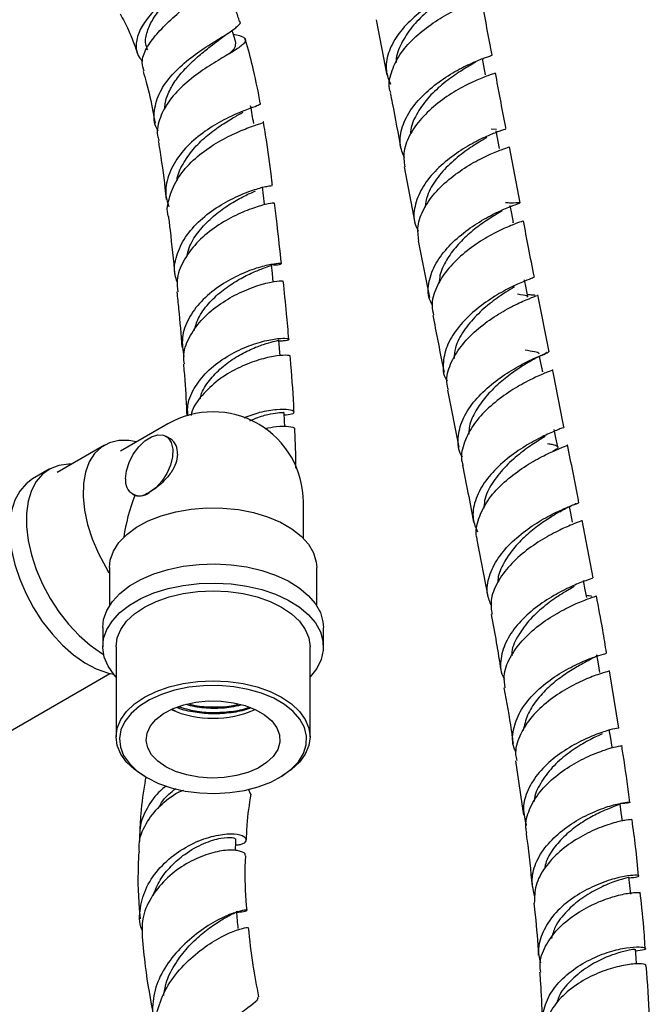
# Model space of a CAD drawing. Units: millimetres. Extents: x 3 to 4997, y 5 to 4995.
# Drawn here: x 982 to 1076, y 421 to 569 of the extents above; entities that cross this region are included whole.
import ezdxf

# ---------------------------------------------------------------- set-up
doc = ezdxf.new("R2010")
doc.units = ezdxf.units.MM

msp = doc.modelspace()

# ---------------------------------------------------------------- linework, layer by layer
at = {"color": 7, "linetype": 'Continuous', "lineweight": 25}
for p, q in [((1035.34, 568.59), (1036.94, 560.28)), ((1052.55, 552.24), (1053.35, 552.22)), ((1053.78, 549.3), (1053.28, 551.97)), ((1056.85, 541.19), (1055.26, 549.58)), ((1039.54, 546.59), (1041.13, 538.19)), ((1055.78, 538.29), (1055.78, 538.21)), ((1041.64, 535.52), (1043.29, 527.02)), ((1061.19, 518.91), (1059.51, 527.41)), ((1060.18, 515.97), (1060.17, 515.91)), ((1046.01, 513.16), (1047.71, 504.62)), ((1004.2, 508.11), (997.13, 504.03)), ((1004.58, 505.87), (1003.9, 506.26)), ((994.72, 504.95), (987.64, 500.86)), ((986.44, 501.32), (983.96, 499.89)), ((998.9, 497.6), (999.24, 497.41)), ((1024.45, 491.02), (1024.45, 496.42)), ((1067.76, 485.08), (1066.14, 493.7)), ((1050.41, 490.77), (1052.03, 482.28)), ((994.94, 486.66), (995.35, 485.83)), ((995.45, 486.62), (995.45, 480.91)), ((1026.45, 480.91), (1026.45, 486.62)), ((1066.79, 482.17), (1066.77, 482.13)), ((994.45, 477.64), (994.45, 474.78)), ((1027.45, 474.78), (1027.45, 477.64)), ((996.45, 474.78), (996.45, 461.31)), ((1025.45, 461.31), (1025.45, 474.78)), ((930.87, 433.45), (995.52, 470.77)), ((1071.62, 462.6), (1070.22, 471.15)), ((1004.9, 465.37), (1005.38, 465.16)), ((1056.19, 457.71), (1057.36, 449.56)), ((1000.7, 455.39), (1001.05, 455.19)), ((1000.9, 455.28), (1000.73, 454.69)), ((1020.85, 455.19), (1021.21, 455.39)), ((1016.18, 453.5), (1016.56, 452.72))]:
    msp.add_line(p, q, dxfattribs=at)
at = {"color": 7, "linetype": 'Continuous', "lineweight": 25, "flags": 128}
for points in [[(1051.7, 560.34), (1051.45, 561.68), (1051.24, 562.79)], [(1018.65, 540.99), (1018.5, 542.29), (1018.34, 543.59)], [(1055.87, 538.23), (1055.62, 539.57), (1055.38, 540.8)], [(1019.96, 529.34), (1019.83, 530.63), (1019.69, 531.93)], [(1058.02, 527.12), (1057.76, 528.46), (1057.53, 529.67)], [(1020.99, 518.31), (1020.9, 519.38), (1020.8, 520.65)], [(1060.24, 515.93), (1059.98, 517.27), (1059.78, 518.26)], [(1021.66, 507.73), (1021.62, 508.55), (1021.56, 509.81)], [(1062.48, 504.68), (1062.22, 506.02), (1061.97, 507.26)], [(999.52, 505.41), (998.35, 505.63), (996.84, 505.63), (995.47, 505.3), (994.26, 504.65), (993.24, 503.68), (992.44, 502.43), (991.88, 500.92), (991.57, 499.19), (991.52, 497.27), (991.72, 495.23), (992.18, 493.09), (992.88, 490.91), (993.81, 488.75), (994.94, 486.66)], [(997.87, 499.89), (998, 501.09), (998.4, 502.35), (999.02, 503.57), (999.83, 504.68), (1000.75, 505.57), (1001.73, 506.19), (1002.68, 506.48), (1003.54, 506.42), (1004.23, 506.02), (1004.7, 505.31), (1004.92, 504.34), (1004.88, 503.19), (1004.57, 501.94), (1004.02, 500.69), (1003.27, 499.53), (1002.37, 498.56), (1001.4, 497.85)], [(989.77, 502.09), (989.35, 502.09), (987.9, 501.91), (986.59, 501.41), (985.45, 500.6), (984.51, 499.5), (983.79, 498.14), (983.3, 496.54), (983.05, 494.73), (983.05, 492.77), (983.3, 490.68), (983.79, 488.51), (984.51, 486.31), (985.45, 484.13), (986.59, 482.01), (987.9, 479.99), (989.35, 478.13), (990.92, 476.46), (992.57, 475.01), (994.26, 473.81), (994.57, 473.63)], [(983.96, 499.89), (982.98, 499.17), (982.04, 498.07), (981.31, 496.71), (980.82, 495.11), (980.58, 493.3), (980.58, 491.34), (980.82, 489.25), (981.31, 487.08), (982.04, 484.88), (982.98, 482.7), (984.11, 480.58), (985.42, 478.57), (986.88, 476.7), (988.44, 475.03), (990.09, 473.58), (991.79, 472.39), (993.49, 471.47), (995.16, 470.87), (996.08, 470.66)], [(995.45, 486.62), (995.57, 487.74), (996.05, 489.09), (996.88, 490.37), (998.04, 491.58), (999.51, 492.66), (1001.25, 493.6), (1003.21, 494.38), (1005.36, 494.97), (1007.65, 495.36), (1010.01, 495.55), (1012.39, 495.53), (1014.74, 495.3), (1017, 494.86), (1019.11, 494.23), (1021.04, 493.42), (1022.72, 492.44), (1024.13, 491.33), (1025.22, 490.11), (1025.98, 488.81), (1026.38, 487.45), (1026.45, 486.62)], [(1064.69, 493.41), (1064.43, 494.75), (1064.24, 495.75)], [(994.45, 477.64), (994.59, 478.85), (995.07, 480.22), (995.89, 481.53), (997.03, 482.75), (998.46, 483.87), (1000.17, 484.85), (1002.1, 485.68), (1004.22, 486.34), (1006.49, 486.81), (1008.85, 487.09), (1011.25, 487.16), (1013.65, 487.04), (1015.99, 486.71), (1018.23, 486.19), (1020.3, 485.49), (1022.18, 484.62), (1023.82, 483.6), (1025.19, 482.45), (1026.25, 481.21), (1026.99, 479.88), (1027.38, 478.51), (1027.45, 477.64)], [(1066.82, 482.14), (1066.6, 483.31), (1066.35, 484.7)], [(996.45, 470.24), (996.14, 470.58), (995.24, 471.87), (994.67, 473.22), (994.45, 474.61), (994.59, 476), (995.07, 477.36), (995.89, 478.67), (997.03, 479.89), (998.46, 481.01), (1000.17, 481.99), (1002.1, 482.82), (1004.22, 483.48), (1006.49, 483.95), (1008.85, 484.23), (1011.25, 484.31), (1013.65, 484.18), (1015.99, 483.85), (1018.23, 483.33), (1020.3, 482.63), (1022.18, 481.76), (1023.82, 480.74), (1025.19, 479.6), (1026.25, 478.35), (1026.99, 477.02), (1027.38, 475.65), (1027.43, 474.26), (1027.12, 472.88), (1026.47, 471.54), (1025.48, 470.27), (1025.45, 470.24)], [(996.45, 474.78), (996.63, 476.09), (997.16, 477.37), (998.03, 478.58), (999.22, 479.7), (1000.7, 480.7), (1002.43, 481.55), (1004.37, 482.24), (1006.47, 482.74), (1008.68, 483.05), (1010.95, 483.15), (1013.22, 483.05), (1015.43, 482.74), (1017.53, 482.24), (1019.47, 481.55), (1021.2, 480.7), (1022.68, 479.7), (1023.87, 478.58), (1024.74, 477.37), (1025.27, 476.09), (1025.45, 474.78)], [(1068.8, 470.91), (1068.58, 472.24), (1068.35, 473.57)], [(1000.7, 455.39), (999.22, 456.39), (998.03, 457.51), (997.16, 458.72), (996.63, 460), (996.45, 461.31), (996.63, 462.62), (997.16, 463.9), (998.03, 465.11), (999.22, 466.23), (1000.7, 467.23), (1002.43, 468.08), (1004.37, 468.77), (1006.47, 469.27), (1008.68, 469.58), (1010.95, 469.68), (1013.22, 469.58), (1015.43, 469.27), (1017.53, 468.77), (1019.47, 468.08), (1021.2, 467.23), (1022.68, 466.23), (1023.87, 465.11), (1024.74, 463.9), (1025.27, 462.62), (1025.45, 461.31), (1025.27, 460), (1024.74, 458.72), (1023.87, 457.51), (1022.68, 456.39), (1021.21, 455.39)], [(1001.05, 455.19), (1002.77, 454.34), (1004.7, 453.67), (1006.79, 453.19), (1008.98, 452.9), (1011.23, 452.82), (1013.47, 452.95), (1015.65, 453.29), (1017.7, 453.82), (1019.58, 454.54), (1021.24, 455.42), (1022.63, 456.45), (1023.72, 457.58), (1024.47, 458.81), (1024.88, 460.09), (1024.92, 461.39), (1024.61, 462.68), (1023.94, 463.92), (1022.93, 465.08), (1021.61, 466.14), (1020.02, 467.06), (1018.19, 467.82), (1016.18, 468.4), (1014.03, 468.79), (1011.8, 468.97), (1009.54, 468.94), (1007.33, 468.71), (1005.2, 468.27), (1003.23, 467.64), (1001.46, 466.84), (999.93, 465.89), (998.69, 464.8), (997.76, 463.61), (997.18, 462.36), (996.95, 461.06), (997.09, 459.77), (997.58, 458.5), (998.43, 457.29), (999.59, 456.18), (1001.05, 455.19)], [(1003.88, 456.82), (1002.67, 457.67), (1001.76, 458.63), (1001.18, 459.67), (1000.95, 460.76), (1001.09, 461.86), (1001.58, 462.92), (1002.41, 463.91), (1003.55, 464.78), (1004.96, 465.52), (1006.58, 466.09), (1008.36, 466.48), (1010.24, 466.66), (1012.14, 466.63), (1014, 466.4), (1015.74, 465.97), (1017.32, 465.35), (1018.66, 464.58), (1019.73, 463.67), (1020.48, 462.66), (1020.88, 461.59), (1020.92, 460.49), (1020.61, 459.41), (1019.95, 458.38), (1018.96, 457.44), (1017.68, 456.63), (1016.16, 455.97), (1014.45, 455.49), (1012.61, 455.21), (1010.71, 455.13), (1008.82, 455.26), (1007.01, 455.59), (1005.35, 456.12), (1003.88, 456.82)], [(1070.6, 459.75), (1070.4, 461.07), (1070.19, 462.39)], [(1072.15, 448.68), (1071.98, 449.99), (1071.81, 451.3)], [(1073.39, 437.75), (1073.26, 439.04), (1073.13, 440.33)], [(1074.26, 427.33), (1074.2, 428.24), (1074.11, 429.51)]]:
    msp.add_lwpolyline(points, dxfattribs=at)
at = {"color": 7, "linetype": 'Continuous', "lineweight": 25}
for centre, radius, start, end in [((1010.95, 496.42), 13.5, 60.0233, 119.9973), ((1010.95, 496.42), 13.5, 0, 59.7755), ((1003.12, 503.83), 2.52, 354.3796, 54.302), ((1000.02, 499.54), 2.18, 170.786, 309.2033), ((1010.95, 479.87), 15.79, 246.5436, 293.4564)]:
    msp.add_arc(centre, radius, start, end, dxfattribs=at)
msp.add_ellipse((1010.95, 496.42), major_axis=(9.55, 16.53), ratio=0.577335, start_param=1.835818, end_param=2.1975, dxfattribs=at)
for points, knots in [([(1009.22, 580.35), (1009.44, 579.88), (1009.87, 578.96), (1009.22, 577.24), (1007.78, 575.38), (1005.75, 573.4), (1003.49, 571.34), (1001.42, 569.23), (999.9, 567.08), (999.32, 564.99), (999.51, 563.37), (1000.22, 562.56), (1000.41, 562.34)], [0, 0, 0, 0, 0.107423, 0.213069, 0.316426, 0.41917, 0.522901, 0.62853, 0.736458, 0.84658, 0.958682, 1, 1, 1, 1]), ([(1000.63, 560.87), (1000.5, 561.31), (1000.18, 562.39), (1000.88, 564.28), (1002.42, 566.44), (1004.62, 568.6), (1007.01, 570.73), (1009.16, 572.78), (1010.7, 574.71), (1011.29, 576.45), (1010.97, 577.87), (1010.02, 578.5), (1009.61, 578.78)], [0, 0, 0, 0, 0.069746, 0.174256, 0.27833, 0.382736, 0.487887, 0.593985, 0.700936, 0.808694, 0.91771, 1, 1, 1, 1]), ([(1014.91, 568.33), (1014.83, 568.59), (1014.56, 569.46), (1013.98, 570.97), (1013.19, 572.93), (1012.15, 575.19), (1011.35, 576.85), (1010.8, 577.74), (1010.78, 577.78)], [0, 0, 0, 0, 0.082081, 0.271184, 0.470703, 0.699075, 0.989084, 1, 1, 1, 1]), ([(1001.18, 564.07), (1001.09, 564.29), (1000.75, 565.09), (1000.96, 566.58), (1001.77, 568.47), (1003.16, 570.37), (1004.7, 572.11), (1005.62, 573.17), (1006.01, 573.62)], [0, 0, 0, 0, 0.078883, 0.27767, 0.473207, 0.666049, 0.857132, 1, 1, 1, 1]), ([(1050.5, 574.33), (1050.52, 574.33), (1050.7, 574.32), (1050, 574.13), (1048.44, 573.53), (1046.03, 572.44), (1043.3, 570.83), (1040.62, 568.74), (1038.41, 566.28), (1037.04, 563.62), (1036.63, 561.08), (1037.21, 559.6), (1037.47, 558.95)], [0, 0, 0, 0, 0.010844, 0.123287, 0.235762, 0.348241, 0.46071, 0.57314, 0.68554, 0.797944, 0.910392, 1, 1, 1, 1]), ([(1047.99, 573.19), (1047.64, 572.98), (1046.81, 572.5), (1044.78, 571.22), (1042.48, 569.43), (1040.34, 567.22), (1038.91, 564.76), (1038.22, 563), (1038.33, 562.17), (1038.33, 562.16)], [0, 0, 0, 0, 0.132295, 0.305609, 0.478853, 0.652186, 0.825486, 0.998904, 1, 1, 1, 1]), ([(1037.53, 557.63), (1037.48, 557.75), (1037.12, 558.69), (1037.5, 560.67), (1038.71, 563.34), (1040.88, 565.83), (1043.52, 567.96), (1046.27, 569.62), (1048.73, 570.77), (1050.4, 571.41), (1051.18, 571.63), (1051.01, 571.64), (1050.98, 571.65)], [0, 0, 0, 0, 0.0178443, 0.1375861, 0.257259, 0.3768531, 0.4964372, 0.6160511, 0.7357494, 0.8555269, 0.9753558, 1, 1, 1, 1]), ([(1052.66, 563.29), (1052.16, 565.99), (1051.64, 568.77), (1051.09, 571.57), (1051.07, 571.66)], [0, 0, 0, 0, 0.968115, 1, 1, 1, 1]), ([(997.06, 569.48), (997.49, 568.67), (998.27, 567.17), (999.09, 565.15), (999.49, 563.98), (999.66, 563.51)], [0, 0, 0, 0, 0.412736, 0.764968, 1, 1, 1, 1]), ([(1002.75, 551.89), (1002.67, 552.02), (1002.08, 552.99), (1002.07, 555.03), (1002.85, 557.78), (1004.73, 560.38), (1007.24, 562.68), (1009.97, 564.58), (1012.02, 565.83), (1013.65, 566.85), (1014.69, 567.64), (1015.17, 568.16), (1014.93, 568.34), (1014.93, 568.34)], [0, 0, 0, 0, 0.01899, 0.13889, 0.257816, 0.375641, 0.492094, 0.607071, 0.720662, 0.776272, 0.887829, 0.999497, 1, 1, 1, 1]), ([(1013.97, 566.42), (1014.3, 566.36), (1015.31, 566.15), (1015.92, 565.71), (1015.69, 565.02), (1014.31, 564.05), (1012.1, 562.76), (1009.4, 561.08), (1006.67, 559.02), (1004.36, 556.61), (1002.94, 553.99), (1002.43, 551.88), (1002.79, 550.76), (1002.87, 550.51)], [0, 0, 0, 0, 0.049882, 0.153065, 0.256426, 0.35946, 0.462102, 0.564296, 0.66604, 0.767457, 0.868675, 0.969799, 1, 1, 1, 1]), ([(1011.75, 565.53), (1012.02, 565.74), (1012.51, 566.12), (1013.05, 566.47), (1013.29, 566.63)], [0, 0, 0, 0, 0.54583, 1, 1, 1, 1]), ([(1014.36, 565.19), (1014.22, 565.64), (1014.03, 566.24), (1013.84, 566.85), (1013.79, 567)], [0, 0, 0, 0, 0.741568, 1, 1, 1, 1]), ([(1003.75, 555.21), (1003.75, 555.47), (1003.76, 556.4), (1004.4, 558), (1005.56, 559.91), (1007.13, 561.68), (1008.85, 563.24), (1010.51, 564.55), (1011.35, 565.22), (1011.74, 565.53)], [0, 0, 0, 0, 0.062029, 0.224486, 0.385656, 0.545809, 0.705279, 0.864512, 1, 1, 1, 1]), ([(1013.23, 563.43), (1013.25, 563.45), (1013.79, 563.87), (1014.33, 564.46), (1014.34, 564.95), (1014.34, 565.19)], [0, 0, 0, 0, 0.027215, 0.524904, 1, 1, 1, 1]), ([(1018.04, 555.96), (1018.03, 556.01), (1017.76, 557.67), (1017.08, 560.69), (1016.33, 563.88), (1015.83, 565.42), (1015.77, 565.62)], [0, 0, 0, 0, 0.014331, 0.526735, 0.937829, 1, 1, 1, 1]), ([(1039.56, 547.91), (1039.3, 548.57), (1038.71, 550.06), (1039.13, 552.61), (1040.5, 555.29), (1042.72, 557.75), (1045.41, 559.84), (1048.15, 561.44), (1050.56, 562.52), (1052.12, 563.1), (1052.82, 563.28), (1052.64, 563.28), (1052.62, 563.28)], [0, 0, 0, 0, 0.0899647, 0.2025336, 0.3150444, 0.4275024, 0.5399169, 0.6523219, 0.7647492, 0.8771932, 0.9896484, 1, 1, 1, 1]), ([(1050.26, 562.27), (1049.99, 562.11), (1049.32, 561.72), (1047.46, 560.61), (1045.17, 558.93), (1042.93, 556.82), (1041.3, 554.4), (1040.45, 552.56), (1040.49, 551.63), (1040.5, 551.53)], [0, 0, 0, 0, 0.111968, 0.285603, 0.459243, 0.632895, 0.806618, 0.980311, 1, 1, 1, 1]), ([(1000.49, 560.84), (1000.65, 560.3), (1001.25, 558.29), (1001.82, 555.7), (1002.17, 553.69), (1002.27, 553.1)], [0, 0, 0, 0, 0.205013, 0.768063, 1, 1, 1, 1]), ([(1053.04, 560.59), (1053.07, 560.59), (1053.16, 560.57), (1052.14, 560.26), (1050.21, 559.5), (1047.63, 558.22), (1044.86, 556.43), (1042.3, 554.18), (1040.38, 551.62), (1039.32, 549), (1039.51, 547.36), (1039.6, 546.6)], [0, 0, 0, 0, 0.056742, 0.176513, 0.296326, 0.416136, 0.53592, 0.655649, 0.775365, 0.89508, 1, 1, 1, 1]), ([(1054.75, 552.25), (1054.72, 552.41), (1054.19, 555.2), (1053.66, 557.99), (1053.17, 560.62)], [0, 0, 0, 0, 0.058826, 1, 1, 1, 1]), ([(1037.45, 557.61), (1037.55, 557.11), (1038.09, 554.32), (1038.61, 551.54), (1039.04, 549.26)], [0, 0, 0, 0, 0.1794804, 1, 1, 1, 1]), ([(1018.02, 555.96), (1017.93, 555.88), (1017.73, 555.73), (1016.06, 555.18), (1013.66, 554.19), (1010.8, 552.68), (1007.98, 550.63), (1005.61, 548.1), (1004.15, 545.26), (1003.66, 542.65), (1004.17, 541.14), (1004.36, 540.57)], [0, 0, 0, 0, 0.112275, 0.228224, 0.344187, 0.460403, 0.576967, 0.693916, 0.811291, 0.929097, 1, 1, 1, 1]), ([(1017.03, 553.06), (1016.95, 553.5), (1016.8, 554.38), (1016.65, 555.27), (1016.57, 555.71)], [0, 0, 0, 0, 0.5, 1, 1, 1, 1]), ([(1005.56, 544.49), (1005.56, 544.53), (1005.61, 545.38), (1006.41, 547.02), (1007.89, 549.23), (1009.88, 551.16), (1011.99, 552.73), (1014.01, 553.95), (1014.97, 554.49), (1015.45, 554.76)], [0, 0, 0, 0, 0.007441, 0.173615, 0.339358, 0.50472, 0.669832, 0.834898, 1, 1, 1, 1]), ([(1004.28, 539.15), (1004.27, 539.17), (1003.95, 540.11), (1004.37, 542.16), (1005.61, 545.03), (1007.89, 547.63), (1010.69, 549.76), (1013.59, 551.36), (1016.17, 552.42), (1017.87, 553.02), (1018.64, 553.24), (1018.46, 553.29), (1018.45, 553.3)], [0, 0, 0, 0, 0.001964, 0.124941, 0.24782, 0.370581, 0.493245, 0.615978, 0.739009, 0.862474, 0.986309, 1, 1, 1, 1]), ([(1019.83, 543.77), (1019.8, 543.99), (1019.55, 546.14), (1019.15, 549.3), (1018.65, 552.28), (1018.47, 553.3)], [0, 0, 0, 0, 0.069304, 0.682991, 1, 1, 1, 1]), ([(1054.62, 552.22), (1054.65, 552.22), (1054.77, 552.21), (1053.81, 551.93), (1051.94, 551.19), (1049.39, 549.94), (1046.62, 548.17), (1044.04, 545.94), (1042.04, 543.37), (1041, 540.67), (1040.86, 538.45), (1041.46, 537.31), (1041.64, 536.96)], [0, 0, 0, 0, 0.04673, 0.159703, 0.272734, 0.385793, 0.498866, 0.611949, 0.725037, 0.838155, 0.951287, 1, 1, 1, 1]), ([(1051.88, 550.95), (1051.52, 550.74), (1050.65, 550.24), (1048.61, 548.92), (1046.31, 547.06), (1044.28, 544.79), (1042.93, 542.55), (1042.73, 541.11), (1042.65, 540.54)], [0, 0, 0, 0, 0.13107, 0.317054, 0.503022, 0.689112, 0.875158, 1, 1, 1, 1]), ([(1002.74, 550.48), (1002.79, 550.17), (1003.22, 547.77), (1003.58, 544.86), (1003.89, 542.27), (1003.96, 541.71)], [0, 0, 0, 0, 0.103961, 0.80836, 1, 1, 1, 1]), ([(1041.71, 535.53), (1041.62, 536.25), (1041.41, 537.83), (1042.41, 540.41), (1044.28, 543), (1046.83, 545.28), (1049.59, 547.1), (1052.19, 548.41), (1054.15, 549.2), (1055.22, 549.52), (1055.14, 549.54), (1055.12, 549.55)], [0, 0, 0, 0, 0.098302, 0.218292, 0.338216, 0.458093, 0.577903, 0.697693, 0.817464, 0.937239, 1, 1, 1, 1]), ([(1005.59, 529.35), (1005.47, 529.68), (1005.01, 530.93), (1005.38, 533.28), (1006.69, 536.11), (1008.97, 538.66), (1011.77, 540.75), (1014.69, 542.29), (1017.3, 543.25), (1019.09, 543.71), (1019.93, 543.79), (1019.77, 543.77), (1019.74, 543.76)], [0, 0, 0, 0, 0.0416698, 0.1583465, 0.2750503, 0.3918278, 0.5087197, 0.6257835, 0.7430597, 0.8605798, 0.9783766, 1, 1, 1, 1]), ([(1007.05, 533.18), (1007.14, 533.6), (1007.39, 534.83), (1008.62, 536.75), (1010.44, 538.78), (1012.58, 540.46), (1014.69, 541.75), (1016.39, 542.58), (1017.04, 542.87), (1017.3, 542.99)], [0, 0, 0, 0, 0.084705, 0.245772, 0.406972, 0.568411, 0.730078, 0.892061, 1, 1, 1, 1]), ([(1020, 541.15), (1020.02, 541.16), (1020.07, 541.18), (1018.91, 541), (1016.79, 540.39), (1014, 539.23), (1011.06, 537.49), (1008.37, 535.21), (1006.41, 532.53), (1005.42, 529.99), (1005.61, 528.45), (1005.68, 527.86)], [0, 0, 0, 0, 0.064302, 0.188279, 0.31191, 0.435318, 0.558463, 0.681309, 0.803838, 0.926035, 1, 1, 1, 1]), ([(1021.18, 532.09), (1020.96, 534.07), (1020.63, 537.09), (1020.26, 540.12), (1020.14, 541.17)], [0, 0, 0, 0, 0.65603, 1, 1, 1, 1]), ([(1043.72, 525.94), (1043.57, 526.22), (1043, 527.3), (1043.14, 529.45), (1044.15, 532.17), (1046.13, 534.75), (1048.7, 537.01), (1051.47, 538.81), (1054.01, 540.08), (1055.93, 540.85), (1056.94, 541.18), (1056.79, 541.23), (1055.96, 541.14), (1054.93, 541.17), (1054.65, 541.18)], [0, 0, 0, 0, 0.033429, 0.126716, 0.220021, 0.313359, 0.4067, 0.500035, 0.593342, 0.686617, 0.77986, 0.873057, 0.966213, 1, 1, 1, 1]), ([(1004.27, 539.15), (1004.35, 538.47), (1004.71, 535.54), (1005.01, 532.63), (1005.24, 530.4)], [0, 0, 0, 0, 0.232207, 1, 1, 1, 1]), ([(1054.19, 539.99), (1053.86, 539.79), (1053.08, 539.34), (1051.31, 538.22), (1049.28, 536.66), (1047.32, 534.77), (1045.78, 532.63), (1044.84, 530.71), (1044.78, 529.56), (1044.76, 529.17)], [0, 0, 0, 0, 0.122754, 0.281698, 0.440707, 0.599769, 0.758859, 0.917956, 1, 1, 1, 1]), ([(1057.26, 538.49), (1057.23, 538.47), (1057.17, 538.41), (1055.8, 537.94), (1053.63, 537), (1050.95, 535.52), (1048.22, 533.54), (1045.82, 531.15), (1044.2, 528.5), (1043.5, 526.15), (1043.82, 524.84), (1043.93, 524.38)], [0, 0, 0, 0, 0.096123, 0.215806, 0.335519, 0.455256, 0.575056, 0.694909, 0.814853, 0.93486, 1, 1, 1, 1]), ([(1058.99, 530.09), (1058.69, 531.57), (1058.13, 534.38), (1057.61, 537.19), (1057.36, 538.52)], [0, 0, 0, 0, 0.525412, 1, 1, 1, 1]), ([(1019.78, 531.94), (1019.92, 531.93), (1020.74, 531.9), (1021.27, 532.06), (1021.11, 532.16), (1019.75, 532.04), (1017.5, 531.48), (1014.69, 530.39), (1011.74, 528.72), (1009.08, 526.52), (1007.16, 523.9), (1006.14, 521.02), (1006.43, 519.13), (1006.57, 518.18)], [0, 0, 0, 0, 0.020204, 0.119316, 0.218171, 0.316751, 0.415051, 0.513071, 0.610837, 0.708382, 0.80577, 0.903082, 1, 1, 1, 1]), ([(1008.12, 522.06), (1008.31, 522.69), (1008.72, 524.11), (1010.2, 526.12), (1012.16, 528), (1014.36, 529.5), (1016.46, 530.6), (1018.24, 531.33), (1019.34, 531.73), (1019.82, 531.87), (1019.68, 531.92), (1019.67, 531.92)], [0, 0, 0, 0, 0.1007149, 0.2276823, 0.3547766, 0.482063, 0.6095814, 0.73742, 0.865546, 0.993995, 1, 1, 1, 1]), ([(1006.68, 517.08), (1006.62, 517.43), (1006.42, 518.73), (1007.25, 521.02), (1009.04, 523.66), (1011.64, 525.91), (1014.57, 527.64), (1017.43, 528.8), (1019.75, 529.41), (1021.23, 529.58), (1021.33, 529.51), (1021.37, 529.49)], [0, 0, 0, 0, 0.045753, 0.166703, 0.287884, 0.409372, 0.531213, 0.653449, 0.776073, 0.899044, 1, 1, 1, 1]), ([(1022.27, 520.78), (1022.17, 522.06), (1021.93, 524.95), (1021.62, 527.87), (1021.45, 529.5)], [0, 0, 0, 0, 0.443473, 1, 1, 1, 1]), ([(1058.87, 530.06), (1058.86, 530.03), (1058.84, 529.97), (1057.54, 529.5), (1055.42, 528.56), (1052.76, 527.08), (1050.02, 525.1), (1047.62, 522.72), (1045.89, 520.06), (1045.26, 517.35), (1045.32, 515.44), (1045.89, 514.6), (1045.94, 514.52)], [0, 0, 0, 0, 0.084727, 0.1975653, 0.3104605, 0.4233987, 0.5363632, 0.6493369, 0.7623063, 0.8752669, 0.9882238, 1, 1, 1, 1]), ([(1005.52, 527.85), (1005.62, 527.01), (1005.93, 524.22), (1006.15, 521.49), (1006.3, 519.58)], [0, 0, 0, 0, 0.303244, 1, 1, 1, 1]), ([(1056.01, 528.63), (1055.6, 528.38), (1054.66, 527.8), (1052.56, 526.36), (1050.29, 524.4), (1048.36, 522.06), (1047.13, 519.83), (1047.03, 518.45), (1046.98, 517.92)], [0, 0, 0, 0, 0.14112, 0.327182, 0.513277, 0.699382, 0.885478, 1, 1, 1, 1]), ([(1056.46, 527.58), (1056.62, 527.55), (1057.42, 527.42), (1057.98, 527.34), (1057.92, 527.15), (1057.9, 527.09)], [0, 0, 0, 0, 0.1521573, 0.7510334, 1, 1, 1, 1]), ([(1059.07, 527.31), (1059.08, 527.33), (1059.15, 527.38), (1058.83, 527.39), (1058.29, 527.41), (1058.05, 527.42)], [0, 0, 0, 0, 0.1315491, 0.6036204, 1, 1, 1, 1]), ([(1046.15, 513.19), (1046.04, 513.57), (1045.71, 514.81), (1046.34, 517.07), (1047.89, 519.73), (1050.25, 522.17), (1052.97, 524.2), (1055.66, 525.74), (1057.84, 526.74), (1059.17, 527.22), (1059.28, 527.3), (1059.31, 527.33)], [0, 0, 0, 0, 0.0569, 0.182219, 0.307524, 0.432813, 0.558076, 0.683302, 0.808471, 0.93357, 1, 1, 1, 1]), ([(1043.81, 524.35), (1044.3, 521.82), (1044.85, 518.98), (1045.42, 516.14), (1045.48, 515.84)], [0, 0, 0, 0, 0.89332, 1, 1, 1, 1]), ([(1007.21, 509.32), (1007.17, 509.75), (1007.03, 511.13), (1008.01, 513.44), (1009.95, 515.98), (1012.64, 518.06), (1015.6, 519.58), (1018.44, 520.53), (1020.72, 520.94), (1022.14, 520.95), (1022.41, 520.74), (1021.91, 520.51), (1021.03, 520.51), (1020.81, 520.51)], [0, 0, 0, 0, 0.046002, 0.147755, 0.24941, 0.351, 0.452602, 0.554315, 0.656234, 0.758455, 0.861023, 0.963954, 1, 1, 1, 1]), ([(1009.02, 511.88), (1009.06, 512.06), (1009.26, 513.03), (1010.36, 514.65), (1012.17, 516.59), (1014.36, 518.16), (1016.58, 519.31), (1018.57, 520.06), (1020.02, 520.47), (1020.77, 520.61), (1020.71, 520.64), (1020.69, 520.65)], [0, 0, 0, 0, 0.029147, 0.15822, 0.287315, 0.416569, 0.546089, 0.67592, 0.806166, 0.936792, 1, 1, 1, 1]), ([(1048.26, 503.13), (1048.19, 503.23), (1047.6, 504.09), (1047.49, 506.02), (1048.09, 508.73), (1049.79, 511.39), (1052.18, 513.79), (1054.91, 515.79), (1057.57, 517.29), (1059.71, 518.27), (1061.04, 518.77), (1061.07, 518.85), (1061.08, 518.88)], [0, 0, 0, 0, 0.014614, 0.126918, 0.239176, 0.351394, 0.463588, 0.575776, 0.687974, 0.800183, 0.912395, 1, 1, 1, 1]), ([(1057.59, 519.19), (1058.1, 519.1), (1059.11, 518.93), (1059.73, 518.79), (1059.65, 518.62), (1059.63, 518.59)], [0, 0, 0, 0, 0.437918, 0.875949, 1, 1, 1, 1]), ([(1058.2, 517.4), (1058.52, 517.59), (1059.17, 517.98), (1059.97, 518.37), (1060.58, 518.64), (1060.7, 518.72), (1060.77, 518.76)], [0, 0, 0, 0, 0.229575, 0.473552, 0.734256, 1, 1, 1, 1]), ([(1060.77, 518.76), (1060.77, 518.77), (1060.81, 518.79), (1060.78, 518.79), (1060.75, 518.8)], [0, 0, 0, 0, 0.112255, 1, 1, 1, 1]), ([(1006.52, 517.06), (1006.59, 516.24), (1006.83, 513.62), (1006.95, 511.06), (1007.02, 509.31)], [0, 0, 0, 0, 0.3129883, 1, 1, 1, 1]), ([(1022.42, 518.21), (1022.45, 518.22), (1022.63, 518.31), (1021.85, 518.43), (1020.13, 518.29), (1017.52, 517.67), (1014.56, 516.49), (1011.61, 514.73), (1009.24, 512.42), (1007.86, 510.54), (1007.68, 509.47), (1007.66, 509.35)], [0, 0, 0, 0, 0.023132, 0.161219, 0.299109, 0.436687, 0.573867, 0.710578, 0.846792, 0.982535, 1, 1, 1, 1]), ([(1023.05, 509.87), (1023.05, 509.94), (1022.96, 512.29), (1022.76, 515.07), (1022.53, 517.8), (1022.49, 518.21)], [0, 0, 0, 0, 0.025324, 0.854143, 1, 1, 1, 1]), ([(1058.35, 517.49), (1058, 517.27), (1057.18, 516.77), (1055.39, 515.56), (1053.37, 513.93), (1051.46, 511.97), (1050.01, 509.79), (1049.2, 507.95), (1049.2, 506.9), (1049.2, 506.6)], [0, 0, 0, 0, 0.124099, 0.286395, 0.448687, 0.610969, 0.773245, 0.935527, 1, 1, 1, 1]), ([(1061.64, 516.21), (1061.67, 516.21), (1061.86, 516.19), (1061.15, 515.96), (1059.57, 515.3), (1057.16, 514.12), (1054.43, 512.43), (1051.77, 510.27), (1049.58, 507.75), (1048.33, 505.06), (1047.91, 503.06), (1048.27, 502.1), (1048.32, 501.96)], [0, 0, 0, 0, 0.017618, 0.1379079, 0.2582437, 0.3786236, 0.4990346, 0.6194582, 0.7398793, 0.8602912, 0.9806967, 1, 1, 1, 1]), ([(1063.41, 507.66), (1062.87, 510.39), (1062.3, 513.25), (1061.74, 516.11), (1061.71, 516.22)], [0, 0, 0, 0, 0.958128, 1, 1, 1, 1]), ([(1021.58, 509.45), (1022, 509.49), (1022.97, 509.59), (1023.21, 509.97), (1022.42, 510.28), (1020.58, 510.3), (1018.15, 509.96), (1016.35, 509.29), (1015.55, 508.99)], [0, 0, 0, 0, 0.142109, 0.3217247, 0.5006396, 0.6787877, 0.856191, 1, 1, 1, 1]), ([(1016.43, 508.57), (1016.84, 508.75), (1018, 509.26), (1019.64, 509.65), (1020.98, 509.85), (1021.6, 509.84), (1021.5, 509.82), (1021.48, 509.81)], [0, 0, 0, 0, 0.145139, 0.404992, 0.66582, 0.927559, 1, 1, 1, 1]), ([(1018.73, 507.42), (1019.3, 507.54), (1020.78, 507.84), (1022.35, 507.77), (1023.25, 507.55), (1023.09, 507.39), (1023.06, 507.36)], [0, 0, 0, 0, 0.214602, 0.552841, 0.892187, 1, 1, 1, 1]), ([(1023.34, 501.49), (1023.33, 502.29), (1023.31, 504.22), (1023.22, 506.19), (1023.16, 507.36)], [0, 0, 0, 0, 0.4110998, 1, 1, 1, 1]), ([(1063.37, 507.65), (1063.39, 507.65), (1063.59, 507.63), (1062.91, 507.41), (1061.36, 506.76), (1058.97, 505.62), (1056.24, 503.96), (1053.56, 501.82), (1051.36, 499.32), (1050.01, 496.62), (1049.62, 494.08), (1050.21, 492.61), (1050.48, 491.96)], [0, 0, 0, 0, 0.012109, 0.124685, 0.237257, 0.349811, 0.462337, 0.574832, 0.687307, 0.799786, 0.912296, 1, 1, 1, 1]), ([(1060.58, 506.23), (1060.04, 505.9), (1058.95, 505.22), (1056.69, 503.63), (1054.43, 501.6), (1052.59, 499.23), (1051.51, 497.12), (1051.47, 495.89), (1051.45, 495.51)], [0, 0, 0, 0, 0.1756372, 0.36097, 0.5462605, 0.7315326, 0.9168196, 1, 1, 1, 1]), ([(1050.46, 490.79), (1050.45, 490.83), (1050.11, 491.71), (1050.49, 493.63), (1051.65, 496.32), (1053.79, 498.86), (1056.43, 501.04), (1059.18, 502.77), (1061.63, 503.97), (1063.3, 504.67), (1064.07, 504.93), (1063.89, 504.96), (1063.85, 504.96)], [0, 0, 0, 0, 0.00718, 0.127737, 0.248301, 0.368886, 0.489505, 0.610167, 0.730875, 0.851617, 0.972374, 1, 1, 1, 1]), ([(1060.97, 505.17), (1061.18, 505.13), (1062.02, 504.99), (1062.53, 504.8), (1062.55, 504.51), (1061.96, 504.13), (1061.77, 504)], [0, 0, 0, 0, 0.124162, 0.47849, 0.832844, 1, 1, 1, 1]), ([(1065.64, 496.37), (1065.62, 496.49), (1065.09, 499.35), (1064.5, 502.22), (1063.94, 504.98)], [0, 0, 0, 0, 0.040375, 1, 1, 1, 1]), ([(1005.62, 503.58), (1005.57, 503.13), (1005.47, 502.22), (1004.7, 500.83), (1003.62, 499.53), (1002.43, 498.5), (1001.71, 498.04), (1001.4, 497.85)], [0, 0, 0, 0, 0.204488, 0.408622, 0.621784, 0.841858, 1, 1, 1, 1]), ([(1048.24, 501.94), (1048.52, 500.57), (1049.09, 497.72), (1049.62, 494.89), (1049.9, 493.43)], [0, 0, 0, 0, 0.484258, 1, 1, 1, 1]), ([(1001.4, 497.85), (1001.31, 497.79), (1000.84, 497.53), (1000.08, 497.25), (999.52, 497.27), (999.28, 497.39), (999.24, 497.41)], [0, 0, 0, 0, 0.106342, 0.507351, 0.914338, 1, 1, 1, 1]), ([(1052.58, 480.9), (1052.34, 481.48), (1051.75, 482.88), (1052.12, 485.36), (1053.44, 488.06), (1055.64, 490.56), (1058.32, 492.69), (1061.06, 494.35), (1063.49, 495.48), (1065.08, 496.12), (1065.79, 496.34), (1065.6, 496.36), (1065.57, 496.36)], [0, 0, 0, 0, 0.078238, 0.191366, 0.304413, 0.417389, 0.530316, 0.643224, 0.756147, 0.869112, 0.982138, 1, 1, 1, 1]), ([(1062.84, 495.02), (1062.38, 494.74), (1061.43, 494.17), (1059.48, 492.86), (1057.44, 491.19), (1055.56, 489.21), (1054.21, 487.02), (1053.51, 485.38), (1053.53, 484.53), (1053.53, 484.43)], [0, 0, 0, 0, 0.155447, 0.320304, 0.485096, 0.649853, 0.81461, 0.979407, 1, 1, 1, 1]), ([(1062.78, 494.98), (1063.1, 495.16), (1063.82, 495.57), (1064.66, 495.96), (1065.19, 496.18), (1065.18, 496.24), (1065.17, 496.26)], [0, 0, 0, 0, 0.2133889, 0.47772, 0.8008225, 1, 1, 1, 1]), ([(1066.02, 493.67), (1066.06, 493.66), (1066.16, 493.62), (1065.12, 493.27), (1063.18, 492.45), (1060.58, 491.12), (1057.8, 489.28), (1055.24, 487), (1053.35, 484.4), (1052.35, 481.86), (1052.55, 480.3), (1052.64, 479.62)], [0, 0, 0, 0, 0.0627259, 0.1834511, 0.3041765, 0.4248713, 0.5455095, 0.6660745, 0.7865602, 0.9069694, 1, 1, 1, 1]), ([(1067.66, 485.06), (1067.69, 485.05), (1067.8, 485.03), (1066.78, 484.72), (1064.85, 483.97), (1062.26, 482.7), (1059.46, 480.92), (1056.89, 478.68), (1054.91, 476.11), (1053.93, 473.38), (1053.81, 471.24), (1054.38, 470.17), (1054.52, 469.92)], [0, 0, 0, 0, 0.055588, 0.169381, 0.28307, 0.396661, 0.510177, 0.62365, 0.737119, 0.850621, 0.964194, 1, 1, 1, 1]), ([(1064.95, 483.79), (1064.89, 483.76), (1064.44, 483.49), (1062.88, 482.59), (1060.63, 481.02), (1058.33, 478.97), (1056.58, 476.59), (1055.6, 474.67), (1055.6, 473.62), (1055.6, 473.43)], [0, 0, 0, 0, 0.027236, 0.21372, 0.400046, 0.586271, 0.772473, 0.958735, 1, 1, 1, 1]), ([(1054.61, 468.63), (1054.53, 469.22), (1054.31, 470.69), (1055.24, 473.14), (1057.07, 475.73), (1059.61, 478.02), (1062.4, 479.85), (1065.05, 481.18), (1067.08, 481.99), (1068.23, 482.34), (1068.18, 482.38), (1068.16, 482.39)], [0, 0, 0, 0, 0.079778, 0.200327, 0.320924, 0.441613, 0.562423, 0.68336, 0.804412, 0.925555, 1, 1, 1, 1]), ([(1067.57, 482.27), (1067.58, 482.29), (1067.62, 482.34), (1067.36, 482.36), (1066.92, 482.41), (1066.77, 482.42)], [0, 0, 0, 0, 0.161719, 0.7023421, 1, 1, 1, 1]), ([(1069.79, 473.82), (1069.6, 474.96), (1069.15, 477.82), (1068.59, 480.69), (1068.26, 482.41)], [0, 0, 0, 0, 0.402848, 1, 1, 1, 1]), ([(1052.54, 479.6), (1052.54, 479.6), (1053.08, 476.8), (1053.53, 474.03), (1053.98, 471.26)], [0, 0, 0, 0, 0.000427, 1, 1, 1, 1]), ([(1056.27, 459), (1056.16, 459.21), (1055.63, 460.24), (1055.75, 462.35), (1056.71, 465.08), (1058.7, 467.65), (1061.29, 469.86), (1064.11, 471.6), (1066.75, 472.82), (1068.73, 473.52), (1069.8, 473.79), (1069.72, 473.8), (1069.69, 473.8)], [0, 0, 0, 0, 0.028296, 0.142353, 0.256255, 0.370016, 0.483673, 0.597281, 0.710895, 0.824567, 0.938335, 1, 1, 1, 1]), ([(1068.32, 473.56), (1068.33, 473.56), (1068.47, 473.47), (1068, 473.21), (1066.91, 472.62), (1065.18, 471.69), (1063.15, 470.4), (1061.06, 468.74), (1059.23, 466.76), (1057.83, 464.56), (1057.49, 463.02), (1057.32, 462.24)], [0, 0, 0, 0, 0.011281, 0.135259, 0.259084, 0.382756, 0.506295, 0.62974, 0.753147, 0.876573, 1, 1, 1, 1]), ([(1070.23, 471.16), (1070.17, 471.14), (1070.05, 471.09), (1068.53, 470.66), (1066.25, 469.78), (1063.49, 468.36), (1060.69, 466.43), (1058.26, 464.07), (1056.68, 461.42), (1056.01, 459.23), (1056.29, 458.05), (1056.37, 457.74)], [0, 0, 0, 0, 0.109479, 0.231078, 0.352633, 0.47409, 0.595404, 0.716546, 0.837515, 0.958336, 1, 1, 1, 1]), ([(1054.44, 468.61), (1054.83, 466.49), (1055.34, 463.71), (1055.72, 460.97), (1055.81, 460.31)], [0, 0, 0, 0, 0.7594234, 1, 1, 1, 1]), ([(1016.55, 465.63), (1016.44, 465.58), (1015.6, 465.21), (1013.68, 464.87), (1010.95, 464.66), (1008.23, 464.94), (1006.38, 465.3), (1005.61, 465.66), (1005.57, 465.68)], [0, 0, 0, 0, 0.037023, 0.276709, 0.512305, 0.7479, 0.987587, 1, 1, 1, 1]), ([(1005.78, 465.81), (1006.58, 465.57), (1008.22, 465.1), (1010.96, 464.87), (1013.67, 465.07), (1015.53, 465.39), (1016.3, 465.73), (1016.34, 465.75)], [0, 0, 0, 0, 0.241923, 0.488387, 0.73485, 0.985593, 1, 1, 1, 1]), ([(1015.08, 466.05), (1014.61, 465.93), (1013.31, 465.6), (1010.95, 465.51), (1008.63, 465.65), (1007.37, 466), (1006.94, 466.13)], [0, 0, 0, 0, 0.1836211, 0.5076055, 0.8315899, 1, 1, 1, 1]), ([(1007.5, 466.19), (1007.75, 466.12), (1008.83, 465.83), (1010.95, 465.73), (1013.17, 465.79), (1014.34, 466.08), (1014.68, 466.16)], [0, 0, 0, 0, 0.109606, 0.479539, 0.849471, 1, 1, 1, 1]), ([(1071.62, 462.6), (1071.56, 462.6), (1071.45, 462.6), (1069.95, 462.27), (1067.67, 461.48), (1064.89, 460.17), (1062.06, 458.33), (1059.6, 456.03), (1057.9, 453.4), (1057.14, 450.64), (1057.57, 448.89), (1057.78, 448.04)], [0, 0, 0, 0, 0.100517, 0.213872, 0.327058, 0.440094, 0.553019, 0.66589, 0.778782, 0.891764, 1, 1, 1, 1]), ([(1069.14, 461.76), (1068.87, 461.64), (1068.18, 461.31), (1066.25, 460.33), (1063.89, 458.78), (1061.57, 456.76), (1059.87, 454.39), (1058.97, 452.59), (1058.98, 451.67), (1058.98, 451.61)], [0, 0, 0, 0, 0.109944, 0.285882, 0.461587, 0.63716, 0.812726, 0.988411, 1, 1, 1, 1]), ([(1057.86, 446.95), (1057.8, 447.2), (1057.53, 448.34), (1058.16, 450.47), (1059.71, 453.12), (1062.13, 455.46), (1064.94, 457.36), (1067.74, 458.73), (1070.15, 459.57), (1071.64, 459.94), (1072.28, 460), (1072.07, 459.97), (1072.07, 459.97)], [0, 0, 0, 0, 0.0332394, 0.1533085, 0.2734177, 0.393634, 0.5140136, 0.6345936, 0.7553842, 0.8763645, 0.9974858, 1, 1, 1, 1]), ([(1073.24, 451.48), (1072.99, 453.58), (1072.65, 456.39), (1072.17, 459.25), (1072.05, 459.97)], [0, 0, 0, 0, 0.746156, 1, 1, 1, 1]), ([(1004.01, 453.95), (1003.94, 453.9), (1002.89, 453.25), (1001.41, 451.35), (999.96, 448.53), (999.96, 446.54), (999.97, 445.62)], [0, 0, 0, 0, 0.02631, 0.364911, 0.704074, 1, 1, 1, 1]), ([(1000.78, 454.68), (1000.52, 453.08), (1000.1, 450.47), (1000.01, 447.61), (999.97, 446.5)], [0, 0, 0, 0, 0.611005, 1, 1, 1, 1]), ([(999.93, 444.05), (999.91, 444.57), (999.85, 446.15), (1001.01, 448.71), (1003.19, 451.28), (1005.25, 452.85), (1006.44, 453.28), (1006.59, 453.33)], [0, 0, 0, 0, 0.134017, 0.411681, 0.687815, 0.961766, 1, 1, 1, 1]), ([(1002.76, 450.56), (1002.97, 450.97), (1003.57, 452.15), (1004.65, 453), (1005.36, 453.56)], [0, 0, 0, 0, 0.345444, 1, 1, 1, 1]), ([(1015.95, 445.89), (1015.97, 446.63), (1016.04, 449.01), (1016.4, 451.21), (1016.64, 452.72)], [0, 0, 0, 0, 0.312884, 1, 1, 1, 1]), ([(1059.07, 437.29), (1058.86, 438.17), (1058.44, 439.96), (1059.22, 442.75), (1060.95, 445.37), (1063.45, 447.63), (1066.32, 449.4), (1069.13, 450.62), (1071.47, 451.31), (1073.01, 451.55), (1073.44, 451.51), (1073.04, 451.35), (1072.17, 451.34), (1071.91, 451.33)], [0, 0, 0, 0, 0.092804, 0.189277, 0.285577, 0.381724, 0.477766, 0.573766, 0.6698, 0.765937, 0.862225, 0.958692, 1, 1, 1, 1]), ([(1071.72, 451.29), (1071.75, 451.27), (1071.86, 451.21), (1071.24, 451), (1069.95, 450.5), (1068.08, 449.66), (1065.95, 448.44), (1063.81, 446.83), (1062, 444.87), (1060.81, 443.06), (1060.57, 441.91), (1060.5, 441.54)], [0, 0, 0, 0, 0.037597, 0.166889, 0.295935, 0.424752, 0.553383, 0.681893, 0.810363, 0.938882, 1, 1, 1, 1]), ([(1073.51, 448.86), (1073.55, 448.88), (1073.71, 448.93), (1072.83, 448.89), (1071.01, 448.5), (1068.4, 447.62), (1065.5, 446.18), (1062.7, 444.21), (1060.47, 441.79), (1059.04, 439.11), (1059, 437.29), (1058.98, 436.39)], [0, 0, 0, 0, 0.038817, 0.160126, 0.281396, 0.402547, 0.523513, 0.644255, 0.764761, 0.885047, 1, 1, 1, 1]), ([(1074.56, 440.47), (1074.43, 441.92), (1074.18, 444.7), (1073.78, 447.52), (1073.59, 448.87)], [0, 0, 0, 0, 0.523761, 1, 1, 1, 1]), ([(1000.39, 432.28), (1000.35, 432.35), (999.85, 433.4), (999.96, 435.71), (1000.87, 438.9), (1002.94, 441.83), (1005.72, 444.2), (1008.84, 445.86), (1011.84, 446.72), (1014.25, 446.86), (1015.74, 446.44), (1016.01, 445.77), (1015.47, 445.19), (1014.57, 445.09), (1014.33, 445.07)], [0, 0, 0, 0, 0.007049, 0.104409, 0.201819, 0.299328, 0.396785, 0.493904, 0.590381, 0.686005, 0.78068, 0.874368, 0.967058, 1, 1, 1, 1]), ([(1057.74, 446.93), (1057.78, 446.61), (1058.17, 443.92), (1058.42, 441.29), (1058.65, 438.97)], [0, 0, 0, 0, 0.118788, 1, 1, 1, 1]), ([(1001.98, 437.55), (1002.29, 438.33), (1002.93, 439.92), (1004.64, 442.03), (1006.9, 443.98), (1009.61, 445.47), (1012.2, 446.24), (1014.04, 446.31), (1014.25, 446.08), (1014.35, 445.97)], [0, 0, 0, 0, 0.119073, 0.242995, 0.366427, 0.52931, 0.690271, 0.849071, 1, 1, 1, 1]), ([(1014.3, 444.31), (1014.31, 444.47), (1014.33, 445.02), (1014.35, 445.57), (1014.37, 445.97)], [0, 0, 0, 0, 0.281295, 1, 1, 1, 1]), ([(999.85, 444.05), (999.81, 443.37), (999.65, 440.37), (999.74, 436.99), (1000.03, 434.26), (1000.05, 434.07)], [0, 0, 0, 0, 0.214557, 0.945578, 1, 1, 1, 1]), ([(1015.7, 443.53), (1015.73, 443.57), (1015.91, 443.81), (1015.32, 444.13), (1014.13, 444.39), (1012.3, 444.34), (1009.53, 443.62), (1006.53, 442.17), (1003.72, 440), (1001.54, 437.23), (1000.25, 434.24), (1000.32, 432.27), (1000.36, 431.37)], [0, 0, 0, 0, 0.018902, 0.132891, 0.189417, 0.303672, 0.419119, 0.535911, 0.654404, 0.774725, 0.896745, 1, 1, 1, 1]), ([(1016.03, 435.31), (1015.87, 437.34), (1015.66, 440.16), (1015.8, 442.78), (1015.85, 443.51)], [0, 0, 0, 0, 0.7196, 1, 1, 1, 1]), ([(1073.14, 440.21), (1073.6, 440.24), (1074.57, 440.32), (1074.75, 440.56), (1073.89, 440.63), (1072, 440.38), (1069.41, 439.64), (1066.48, 438.35), (1063.65, 436.49), (1061.31, 434.14), (1059.89, 431.44), (1059.41, 429.13), (1059.81, 427.85), (1059.93, 427.47)], [0, 0, 0, 0, 0.085601, 0.183405, 0.281004, 0.378379, 0.475548, 0.572561, 0.669493, 0.766423, 0.863432, 0.960585, 1, 1, 1, 1]), ([(1073.03, 440.32), (1073.06, 440.31), (1073.2, 440.28), (1072.44, 440.13), (1070.84, 439.62), (1068.56, 438.67), (1066.06, 437.2), (1063.76, 435.24), (1062.1, 433.16), (1061.69, 431.72), (1061.53, 431.15)], [0, 0, 0, 0, 0.036853, 0.182462, 0.327707, 0.472624, 0.617303, 0.761869, 0.906467, 1, 1, 1, 1]), ([(1059.94, 426.11), (1059.89, 426.46), (1059.7, 427.76), (1060.55, 430), (1062.36, 432.57), (1064.96, 434.73), (1067.89, 436.37), (1070.26, 437.25), (1072.33, 437.8), (1073.93, 438.05), (1074.91, 438.01), (1074.78, 437.91), (1074.75, 437.88)], [0, 0, 0, 0, 0.0458816, 0.1658121, 0.2858128, 0.4059754, 0.526364, 0.6470113, 0.7068161, 0.8277206, 0.9489582, 1, 1, 1, 1]), ([(1075.56, 429.6), (1075.51, 430.4), (1075.37, 433.12), (1075.05, 435.91), (1074.82, 437.89)], [0, 0, 0, 0, 0.2941134, 1, 1, 1, 1]), ([(1058.93, 436.39), (1059, 435.8), (1059.3, 433.17), (1059.46, 430.61), (1059.58, 428.62)], [0, 0, 0, 0, 0.2254079, 1, 1, 1, 1]), ([(1014.49, 435.06), (1014.86, 435.08), (1015.82, 435.15), (1016.15, 435.38), (1015.63, 435.38), (1014.43, 435.09), (1012.64, 434.43), (1009.9, 432.94), (1006.99, 430.73), (1004.39, 427.91), (1002.5, 424.67), (1001.8, 421.31), (1001.86, 418.95), (1002.48, 417.92), (1002.52, 417.85)], [0, 0, 0, 0, 0.056942, 0.150697, 0.245673, 0.293319, 0.389599, 0.487969, 0.587569, 0.688145, 0.789375, 0.89096, 0.992685, 1, 1, 1, 1]), ([(1003.57, 422.59), (1003.66, 423.21), (1003.89, 424.75), (1005.1, 427.13), (1006.85, 429.53), (1008.91, 431.56), (1010.95, 433.13), (1012.83, 434.28), (1014.07, 434.94), (1014.65, 435.16), (1014.48, 435.2), (1014.48, 435.2)], [0, 0, 0, 0, 0.0883265, 0.2166623, 0.3447297, 0.4721639, 0.5985945, 0.7237085, 0.8624714, 0.9991253, 1, 1, 1, 1]), ([(1014.71, 432.63), (1014.67, 433.06), (1014.6, 433.91), (1014.52, 434.77), (1014.48, 435.2)], [0, 0, 0, 0, 0.500002, 1, 1, 1, 1]), ([(1002.71, 416.64), (1002.63, 416.89), (1002.18, 418.19), (1002.65, 420.82), (1004.08, 424.18), (1006.51, 427.23), (1009.38, 429.71), (1012.26, 431.47), (1014.58, 432.48), (1016.05, 432.83), (1016.1, 432.77), (1016.12, 432.74)], [0, 0, 0, 0, 0.031217, 0.159818, 0.287843, 0.414883, 0.540533, 0.664435, 0.786302, 0.906026, 1, 1, 1, 1]), ([(1017.8, 422.38), (1017.5, 423.98), (1016.82, 427.51), (1016.45, 430.91), (1016.25, 432.76)], [0, 0, 0, 0, 0.453414, 1, 1, 1, 1]), ([(1000.34, 431.37), (1000.48, 429.9), (1000.85, 425.98), (1001.59, 421.93), (1002.05, 419.4)], [0, 0, 0, 0, 0.372523, 1, 1, 1, 1]), ([(1060.41, 416.91), (1060.4, 416.92), (1059.99, 417.85), (1060.17, 419.86), (1061.09, 422.68), (1063.12, 425.21), (1065.81, 427.25), (1068.8, 428.72), (1071.18, 429.44), (1073.2, 429.83), (1074.81, 429.92), (1075.72, 429.72), (1075.58, 429.39), (1074.6, 429.28), (1074.13, 429.22)], [0, 0, 0, 0, 0.001102, 0.097298, 0.193249, 0.288963, 0.384474, 0.479844, 0.575153, 0.622312, 0.717651, 0.813201, 0.90897, 1, 1, 1, 1]), ([(1074.01, 429.5), (1074.02, 429.5), (1074.06, 429.51), (1073.21, 429.41), (1071.53, 429.01), (1069.18, 428.14), (1066.61, 426.74), (1064.31, 424.8), (1062.78, 422.99), (1062.44, 421.8), (1062.35, 421.5)], [0, 0, 0, 0, 0.0727577, 0.2058023, 0.3549266, 0.5036798, 0.6521726, 0.8005578, 0.9490077, 1, 1, 1, 1]), ([(1075.66, 427.05), (1075.66, 427.12), (1075.64, 427.3), (1074.55, 427.37), (1072.89, 427.23), (1070.73, 426.79), (1067.75, 425.7), (1064.81, 424), (1062.3, 421.75), (1060.75, 419.1), (1060.08, 417.11), (1060.28, 416.11), (1060.29, 416.07)], [0, 0, 0, 0, 0.0881894, 0.2097571, 0.269842, 0.3910164, 0.5122068, 0.6331299, 0.7537614, 0.8741119, 0.9942291, 1, 1, 1, 1]), ([(1059.78, 426.09), (1059.83, 425.38), (1060.04, 422.81), (1060.1, 420.32), (1060.14, 418.53)], [0, 0, 0, 0, 0.278993, 1, 1, 1, 1]), ([(1076.17, 418.89), (1076.17, 419.04), (1076.15, 421.7), (1075.92, 424.45), (1075.71, 427.05)], [0, 0, 0, 0, 0.055708, 1, 1, 1, 1]), ([(1006.43, 401.92), (1006.06, 402.75), (1005.27, 404.56), (1005.57, 407.8), (1006.93, 411.25), (1009.21, 414.53), (1011.93, 417.39), (1014.62, 419.65), (1016.69, 421.21), (1017.81, 422.05), (1017.66, 422.27), (1017.61, 422.34)], [0, 0, 0, 0, 0.10029, 0.219491, 0.339172, 0.459202, 0.579345, 0.69928, 0.818671, 0.93725, 1, 1, 1, 1])]:
    msp.add_open_spline(points, degree=3, knots=knots, dxfattribs=at)

doc.saveas('drawing.dxf')
